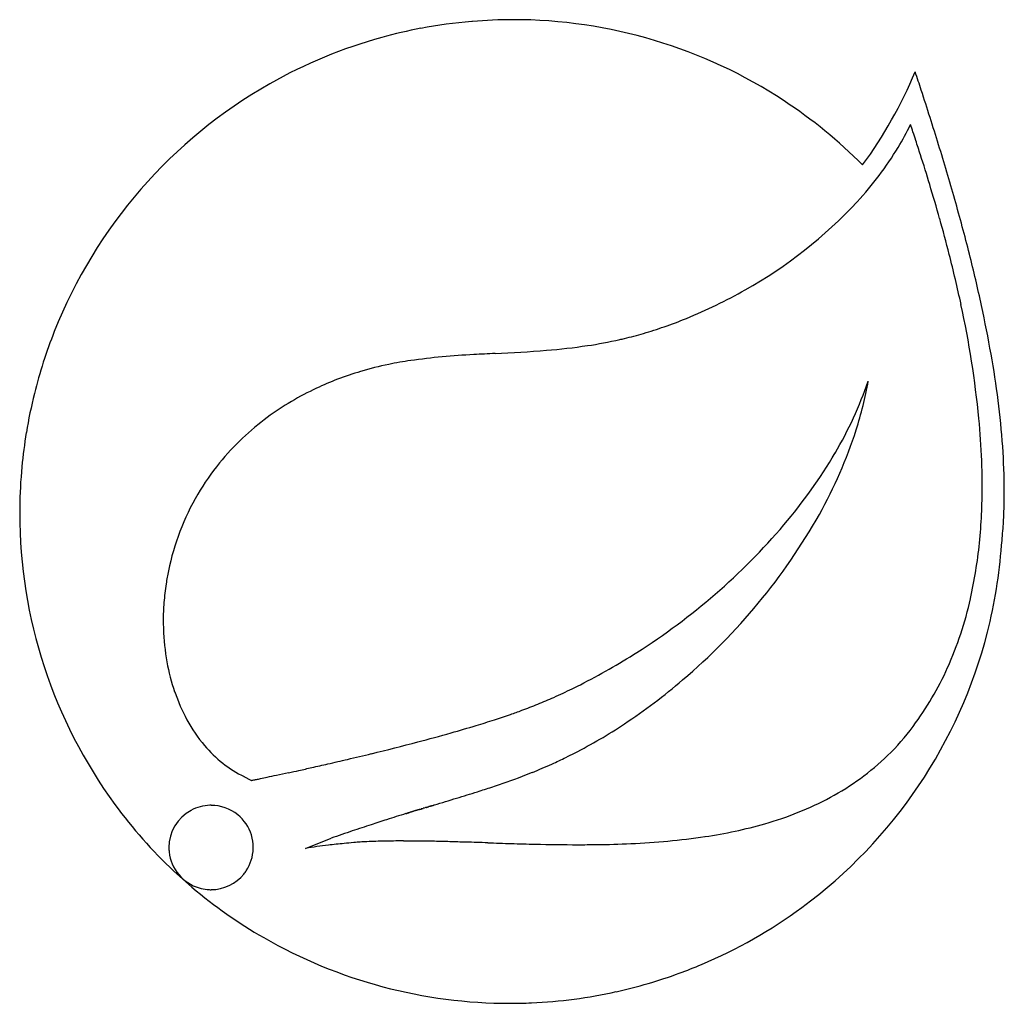
# Model space of a CAD drawing. Extents: x 0.3 to 17.2, y -0.1 to 16.8.
import ezdxf

# ---------------------------------------------------------------- set-up
doc = ezdxf.new("R2010")
doc.units = 0
doc.layers.add('DEFAULT_255_2_778', color=255, linetype='CONTINUOUS')

msp = doc.modelspace()

# ---------------------------------------------------------------- linework, layer by layer
at = {"layer": 'DEFAULT_255_2_778'}
for p, q in [((15.671, 15.9), (15.67, 15.9)), ((15.634, 4.632), (15.636, 4.631)), ((4.243, 3.701), (4.122, 3.766)), ((5.177, 2.532), (5.617, 2.708)), ((2.908, 2.14), (3.222, 1.863)), ((4.116, 2.09), (4.116, 2.091))]:
    msp.add_line(p, q, dxfattribs=at)
for centre, radius, start, end in [((8.748, 8.316), 8.479, 89.9998, 94.7346), ((8.747, 8.299), 8.497, 56.6893, 89.9947), ((8.754, 8.286), 8.511, 100.7671, 105.4337), ((8.749, 8.312), 8.483, 94.8108, 100.7667), ((8.765, 8.12), 8.676, 94.7358, 94.8095), ((8.746, 8.309), 8.486, 105.4243, 119.5208), ((8.469, 18.903), 7.803, 323.8064, 337.3629), ((-45.756, -4.558), 64.744, 18.12249, 18.4201), ((8.751, 8.302), 8.494, 119.5307, 158.4077), ((-36.462, -1.534), 54.97, 17.1151, 18.1406), ((8.749, 8.305), 8.49, 44.8744, 56.6738), ((11.216, 17.104), 4.859, 328.94, 334.2094), ((-23.783, 1.736), 41.544, 18.4193, 18.6044), ((-21.916, 2.358), 39.577, 18.1977, 18.4196), ((10.369, 17.64), 5.861, 317.267, 328.7221), ((-20.333, 2.878), 37.91, 18.0016, 18.1974), ((-18.972, 3.321), 36.479, 17.7956, 18.0015), ((-25.296, 1.9), 43.288, 15.8222, 17.1194), ((-16.143, 4.223), 33.51, 16.8871, 17.8049), ((-12.318, 5.383), 29.512, 15.7051, 16.8895), ((8.813, 19.13), 8.015, 299.3765, 316.988), ((-16.451, 4.403), 34.096, 14.1909, 15.828), ((-9.016, 6.311), 26.083, 14.3065, 15.7065), ((-5.627, 7.169), 22.587, 12.0754, 14.3223), ((-9.541, 6.149), 26.969, 12.2593, 14.1938), ((8.495, 19.591), 8.572, 292.1894, 299.7206), ((-0.263, 8.264), 17.112, 5.5863, 12.2476), ((-4.206, 7.307), 21.509, 9.9871, 12.2629), ((8.749, 18.984), 7.914, 289.1969, 292.1496), ((8.758, 8.302), 8.501, 158.4241, 165.9925), ((9.105, 17.865), 6.74, 283.3881, 286.2895), ((8.931, 18.458), 7.357, 286.2879, 289.1991), ((8.881, 18.854), 7.754, 278.5114, 282.6931), ((9.02, 18.203), 7.088, 282.754, 283.4221), ((8.657, -1.013), 12.058, 92.7691, 97.9606), ((11.333, -46.814), 57.937, 92.86207, 93.2242), ((7.182, 38.655), 27.633, 272.6092, 274.447), ((8.48, 21.631), 10.559, 274.5899, 278.4327), ((-0.024, 8.042), 17.264, 7.3258, 9.9913), ((7.776, 5.16), 5.821, 101.5537, 106.4854), ((8.001, 4.069), 6.935, 98.4064, 101.5696), ((7.626, 5.68), 5.279, 106.521, 111.0472), ((7.709, 5.45), 5.524, 110.995, 115.1099), ((8.358, 12.829), 6.885, 329.5215, 340.8964), ((8.385, 11.738), 6.582, 342.2853, 349.8362), ((8.765, 8.299), 8.508, 165.9846, 170.5842), ((7.55, 5.786), 5.152, 115.0993, 120.5278), ((7.385, 6.066), 4.827, 120.5295, 126.4329), ((3.356, 8.474), 13.856, 4.0332, 7.3369), ((7.237, 6.266), 4.578, 126.4323, 133.3879), ((3.82, 8.707), 13.006, 2.1982, 5.3941), ((8.741, 8.303), 8.484, 170.5851, 174.6193), ((7.016, 12.197), 8.026, 330.793, 342.1342), ((7.125, 6.385), 4.415, 133.3944, 140.9595), ((6.717, 13.792), 8.787, 319.641, 329.5438), ((6.095, 8.666), 11.11, 0.0733, 4.0419), ((7.067, 6.433), 4.34, 140.9668, 149.6411), ((5.341, 8.77), 11.484, 0.0172, 2.173), ((8.734, 8.304), 8.477, 174.6197, 179.3297), ((7.021, 8.756), 9.804, 354.335, 0.1034), ((7.655, 8.678), 9.55, 358.1848, 0.0131), ((7.064, 6.436), 4.336, 149.648, 159.0696), ((8.736, 8.304), 8.479, 179.3297, 180), ((8.434, 8.653), 8.771, 356.236, 358.1851), ((8.753, 8.305), 8.496, 180.0076, 216.1939), ((4.847, 13.463), 10.537, 310.3405, 330.5426), ((7.074, 6.432), 4.346, 159.0657, 168.3532), ((4.82, 15.45), 11.307, 302.4235, 319.4618), ((9.165, 8.604), 8.038, 353.9047, 356.2398), ((8.928, 8.565), 7.887, 347.2972, 354.3494), ((8.688, 8.353), 8.491, 345.6937, 355.9344), ((7.047, 6.437), 4.319, 168.3557, 171.353), ((7.004, 6.444), 4.275, 171.3492, 175.7147), ((10.485, 8.203), 6.289, 335.9734, 347.3922), ((6.92, 6.45), 4.192, 175.7126, 179.9909), ((6.838, 6.45), 4.109, 179.9979, 181.8969), ((6.657, 6.441), 3.928, 181.8438, 190.2616), ((8.688, 8.356), 8.492, 306.3557, 345.6732), ((4.868, 15.309), 11.162, 296.8411, 302.6045), ((6.283, 6.372), 3.548, 190.244, 198.8228), ((11.392, 7.808), 5.3, 323.1845, 335.8889), ((5.021, 13.196), 10.221, 303.5277, 310.5645), ((5.358, 14.345), 10.081, 293.945, 295.9416), ((5.195, 14.682), 10.455, 295.9345, 296.7923), ((5.856, 6.224), 3.095, 198.7917, 208.4964), ((5.573, 13.86), 9.55, 292.159, 293.9437), ((5.775, 13.364), 9.015, 290.303, 292.1601), ((5.437, 5.995), 2.618, 208.4525, 220.2446), ((2.789, 22.169), 18.313, 286.9055, 287.9379), ((4.074, 18.204), 14.145, 287.9356, 289.1123), ((5.089, 15.268), 11.039, 289.1194, 290.2105), ((1.165, 27.523), 23.908, 285.8204, 286.8996), ((5.808, 12.005), 8.794, 297.0516, 303.5396), ((12.202, 7.205), 4.292, 314.2362, 323.1397), ((-0.997, 35.159), 31.844, 284.7487, 285.8166), ((5.061, 5.664), 2.117, 219.9708, 243.6549), ((-3.789, 45.782), 42.828, 283.6434, 284.7433), ((-5.955, 54.63), 51.937, 283.1965, 283.6634), ((5.866, 11.821), 8.604, 294.3836, 296.1624), ((5.763, 12.032), 8.839, 296.1618, 297.2329), ((12.118, 7.31), 4.425, 298.2391, 314.0728), ((-7.761, 62.425), 59.939, 282.35409, 282.57178), ((-7.578, 61.61), 59.103, 282.57136, 282.84583), ((-6.994, 59.05), 56.477, 282.8449, 283.1984), ((5.793, 11.986), 8.784, 291.9895, 294.3711), ((-3.141, 40.36), 37.395, 281.5285, 281.6342), ((-4.721, 48.033), 45.229, 281.6351, 281.7857), ((-6.134, 54.805), 52.146, 281.7856, 281.9686), ((-7.145, 59.577), 57.024, 281.9682, 282.1796), ((-7.63, 61.828), 59.328, 282.17886, 282.35433), ((4.538, 15.287), 12.315, 288.1866, 290.7937), ((5.494, 12.724), 9.58, 290.8877, 291.9986), ((3.379, 8.042), 4.426, 281.2552, 281.2799), ((1.523, 17.337), 13.904, 281.2891, 281.4044), ((-1.154, 30.616), 27.45, 281.4004, 281.5308), ((2.121, 22.546), 19.966, 287.5378, 288.2745), ((-53.235, 203.76), 209.447, 286.82692, 286.93632), ((-2.913, 38.518), 36.713, 286.9303, 287.5162), ((11.548, 8.395), 5.651, 285.7474, 298.1201), ((8.75, 8.306), 8.493, 216.2101, 226.5464), ((3.551, 2.548), 0.726, 91.482, 118.4638), ((3.552, 2.547), 0.727, 89.9996, 91.4877), ((3.552, 2.548), 0.725, 50.8997, 90.0249), ((-23.401, 103.579), 104.92, 286.95531, 286.95761), ((-23.14, 102.761), 104.061, 286.9518, 286.9541), ((15.65, -24.478), 28.959, 106.9479, 106.9561), ((13.223, -16.508), 20.627, 106.9419, 106.9534), ((-22.342, 100.227), 101.405, 286.94474, 286.94707), ((15.415, -23.681), 28.128, 106.9391, 106.9475), ((-21.827, 98.595), 99.694, 286.93953, 286.94188), ((-21.567, 97.764), 98.823, 286.93795, 286.9403), ((15.191, -22.912), 27.327, 106.9322, 106.9407), ((15.118, -22.663), 27.068, 106.9306, 106.9391), ((77.564, -227.809), 241.508, 106.92918, 106.93013), ((-20.587, 94.673), 95.58, 286.92596, 286.92835), ((12.759, -14.881), 18.936, 106.9214, 106.9334), ((12.709, -14.708), 18.756, 106.918, 106.93), ((-23.223, 103.412), 104.708, 286.92024, 286.92347), ((-19.5, 91.216), 91.957, 286.91616, 286.9186), ((-22.558, 101.29), 102.485, 286.91493, 286.91818), ((-80.771, 292.779), 302.627, 286.91245, 286.91391), ((-416.585, 1397.47), 1457.232, 286.909783, 286.910046), ((69.264, -200.684), 213.141, 106.90564, 106.90666), ((-416.397, 1397.347), 1457.059, 286.904508, 286.904767), ((-20.514, 94.759), 95.642, 286.90003, 286.9034), ((-86.066, 310.58), 321.198, 286.8977, 286.8987), ((65.661, -188.875), 200.794, 106.89575, 106.89681), ((12.018, -12.263), 16.215, 106.8895, 106.9025), ((64.506, -185.074), 196.822, 106.89338, 106.89444), ((11.937, -11.975), 15.916, 106.8852, 106.8983), ((63.301, -181.132), 192.7, 106.88911, 106.89019), ((-81.548, 295.985), 305.92, 286.88712, 286.88813), ((-80.319, 291.954), 301.706, 286.88719, 286.88821), ((61.053, -173.748), 184.981, 106.88277, 106.88388), ((16.422, -26.682), 31.293, 106.8786, 106.8883), ((66.38, -191.271), 203.296, 106.88234, 106.88383), ((-47.505, 184.035), 188.909, 286.87803, 286.88015), ((-46.588, 181.067), 185.802, 286.87523, 286.87737), ((-24.681, 108.895), 110.378, 286.87245, 286.87557), ((-24.183, 107.282), 108.69, 286.87089, 286.87403), ((-522.583, 1750.782), 1826.1, 286.870448, 286.87066), ((-517.173, 1733.115), 1807.623, 286.86907, 286.869282), ((-96.947, 347.384), 359.576, 286.86618, 286.86711), ((26.441, -59.576), 65.678, 106.8619, 106.86621), ((-512.959, 1719.995), 1793.845, 286.862414, 286.862623), ((3.552, 2.548), 0.726, 118.4663, 179.9776), ((3.555, 2.549), 0.723, 17.2869, 51.0404), ((20.555, -40.918), 46.115, 107.218, 107.6494), ((85.409, -250.096), 265.115, 107.22303, 107.22418), ((-61.725, 224.617), 231.876, 287.21742, 287.21878), ((-63.582, 230.715), 238.251, 287.21129, 287.21262), ((16.261, -27.018), 31.567, 107.2018, 107.2113), ((80.942, -235.961), 250.291, 107.19954, 107.20074), ((-64.639, 234.416), 242.099, 287.19474, 287.19605), ((15.986, -26.109), 30.617, 107.184, 107.1937), ((-63.823, 231.967), 239.518, 287.18398, 287.18529), ((16.409, -27.458), 32.03, 107.1742, 107.1837), ((-63.016, 229.548), 236.969, 287.17301, 287.17433), ((16.52, -27.803), 32.393, 107.163, 107.1724), ((-61.175, 223.788), 230.922, 287.16135, 287.16267), ((16.477, -27.648), 32.232, 107.1523, 107.1618), ((81.018, -236.756), 251.073, 107.15141, 107.15262), ((16.435, -27.492), 32.071, 107.1429, 107.1524), ((78.971, -230.234), 244.239, 107.14136, 107.1426), ((16.243, -26.855), 31.405, 107.1314, 107.141), ((16.15, -26.545), 31.081, 107.1264, 107.1361), ((16.058, -26.237), 30.76, 107.1214, 107.1311), ((15.966, -25.932), 30.442, 107.1162, 107.126), ((74.132, -214.796), 228.06, 107.11614, 107.11744), ((73.129, -211.61), 224.72, 107.10963, 107.11094), ((15.699, -25.04), 29.511, 107.1009, 107.1108), ((71.321, -205.833), 218.667, 107.09941, 107.10074), ((70.511, -203.23), 215.94, 107.09572, 107.09706), ((69.709, -200.652), 213.24, 107.092, 107.09335), ((68.852, -197.913), 210.371, 107.08689, 107.08825), ((68.005, -195.203), 207.531, 107.08173, 107.08311), ((13.487, -17.785), 21.926, 107.0723, 107.0852), ((66.488, -190.322), 202.42, 107.07435, 107.07574), ((65.607, -187.515), 199.478, 107.06768, 107.06909), ((26.729, -60.888), 67.017, 107.06337, 107.06754), ((26.525, -60.221), 66.32, 107.05971, 107.06391), ((26.323, -59.56), 65.629, 107.05601, 107.06023), ((26.122, -58.904), 64.943, 107.05228, 107.05653), ((25.918, -58.241), 64.248, 107.04711, 107.05138), ((25.715, -57.583), 63.56, 107.04189, 107.04618), ((25.537, -56.988), 62.939, 107.04124, 107.04555), ((25.332, -56.328), 62.248, 107.03451, 107.03885), ((25.151, -55.73), 61.624, 107.03239, 107.03675), ((24.949, -55.081), 60.943, 107.02555, 107.02995), ((24.766, -54.481), 60.316, 107.02192, 107.02634), ((17.689, -31.355), 36.132, 107.0175, 107.0249), ((24.405, -53.295), 59.076, 107.01455, 107.01902), ((24.227, -52.709), 58.464, 107.01082, 107.01531), ((24.066, -52.171), 57.903, 107.01038, 107.01489), ((23.886, -51.583), 57.287, 107.0051, 107.0097), ((-7.626, 51.466), 50.472, 287.0019, 287.0071), ((23.545, -50.462), 56.116, 106.9978, 107.0024), ((23.385, -49.93), 55.56, 106.9958, 107.0004), ((-7.215, 50.198), 49.139, 286.991, 286.9962), ((-26.646, 113.813), 115.655, 286.98972, 286.99192), ((-26.355, 112.902), 114.699, 286.98613, 286.98834), ((-26.067, 111.998), 113.751, 286.98251, 286.98472), ((-298.962, 1005.725), 1048.213, 286.980336, 286.980694), ((16.398, -27.019), 31.608, 106.9715, 106.9793), ((16.315, -26.732), 31.309, 106.9712, 106.9791), ((-6.23, 47.147), 45.933, 286.969, 286.9743), ((16.141, -26.147), 30.698, 106.9641, 106.9721), ((-24.229, 106.204), 107.673, 286.96253, 286.96479), ((-23.945, 105.301), 106.726, 286.96067, 286.96295), ((-23.664, 104.405), 105.786, 286.9588, 286.96108), ((17.872, -32.531), 37.309, 108.0599, 108.5831), ((18.632, -34.863), 39.762, 107.6541, 108.0592), ((10.88, 10.705), 8.056, 278.3755, 285.8646), ((3.548, 2.547), 0.73, 359.9991, 17.2959), ((17.649, -31.864), 36.605, 108.5845, 109.1896), ((10.264, 14.943), 12.338, 272.3796, 278.3366), ((3.553, 2.548), 0.728, 180.0034, 186.0039), ((3.549, 2.547), 0.729, 358.5817, 0.0005), ((6.681, -6.732), 9.386, 96.7981, 99.2223), ((6.988, -9.222), 11.894, 95.5405, 96.8478), ((7.029, -9.616), 12.29, 94.7715, 95.5525), ((6.911, -8.186), 10.856, 94.1772, 94.7773), ((6.697, -5.254), 7.916, 93.7826, 94.1778), ((6.415, -0.976), 3.628, 93.4461, 93.8077), ((6.729, -8.885), 11.543, 91.8904, 92.6421), ((6.785, -10.575), 13.234, 91.2235, 91.891), ((6.832, -12.808), 15.467, 90.5227, 91.2209), ((6.859, -15.69), 18.35, 89.9928, 90.5253), ((6.856, -19.958), 22.617, 89.366, 89.9864), ((6.777, -27.18), 29.84, 88.8872, 89.367), ((6.511, -40.711), 43.374, 88.4792, 88.8831), ((5.689, -71.889), 74.562, 88.2705, 88.48317), ((0.018, -258.514), 261.274, 88.1805, 88.26279), ((13.176, 155.559), 153.008, 268.1791, 268.33082), ((10.477, 62.966), 60.376, 268.33135, 268.7208), ((9.897, 35.91), 33.314, 268.6802, 269.9397), ((9.866, 26.084), 23.488, 269.9878, 270.7813), ((9.944, 21.099), 18.503, 270.7511, 272.5779), ((3.552, 2.548), 0.726, 185.9891, 253.502), ((3.555, 2.546), 0.722, 326.4141, 358.6241), ((3.552, 2.548), 0.726, 269.9973, 321.0173), ((3.545, 2.553), 0.735, 321.0078, 326.4239), ((8.694, 8.355), 8.491, 229.8746, 240.0696), ((3.552, 2.547), 0.726, 253.4872, 264.4733), ((3.552, 2.545), 0.724, 264.4791, 270.0006), ((8.694, 8.351), 8.484, 292.8923, 306.3407), ((8.687, 8.346), 8.479, 240.0773, 255.1065), ((8.679, 8.383), 8.519, 290.1229, 292.9039), ((8.691, 8.348), 8.483, 282.4899, 290.1251), ((8.693, 8.365), 8.499, 255.1025, 269.9982), ((8.693, 8.341), 8.475, 272.5358, 282.4871), ((8.693, 8.353), 8.487, 269.9999, 272.5374)]:
    msp.add_arc(centre, radius, start, end, dxfattribs=at)

doc.saveas('drawing.dxf')
